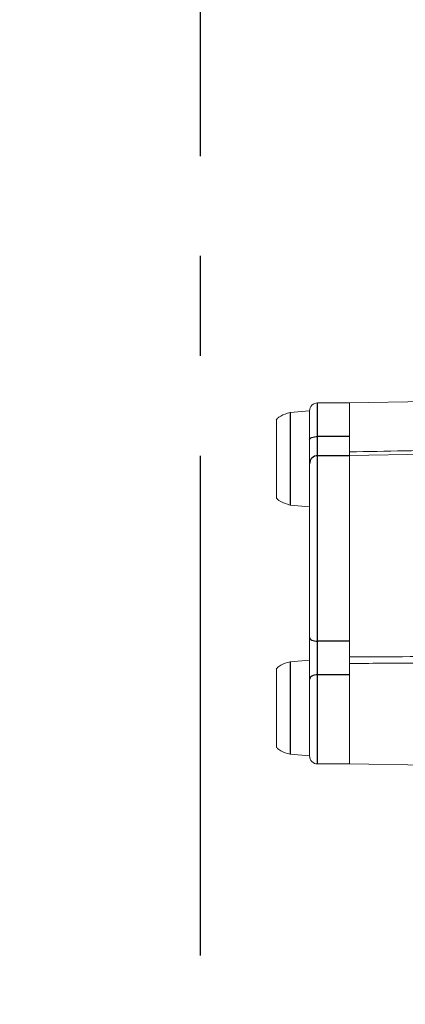
# Model space of a CAD drawing. Extents: x -1050 to 1050, y -742 to 742.
# Drawn here: x 170 to 194, y -249 to -188 of the extents above; entities that cross this region are included whole.
import ezdxf

# ---------------------------------------------------------------- set-up
doc = ezdxf.new("R2010")
doc.units = 0
doc.header["$LTSCALE"] = 25
doc.linetypes.add('CENTER', pattern=[2, 1.25, -0.25, 0.25, -0.25])
doc.layers.get('0').update_dxf_attribs({"linetype": 'CONTINUOUS'})
doc.layers.get('DEFPOINTS').update_dxf_attribs({"linetype": 'CONTINUOUS'})
for name, color, linetype in [('352089', 7, 'CONTINUOUS'), ('422922', 7, 'CONTINUOUS'), ('BALN', 7, 'CONTINUOUS')]:
    doc.layers.add(name, color=color, linetype=linetype)
doc.styles.add('BIGFONT', font='ROMANS.shx', dxfattribs={"width": 0.833, "bigfont": 'bigfont.shx'})
doc.dimstyles.new('ITM', dxfattribs={"dimscale": 5, "dimtxt": 3, "dimasz": 1.5, "dimexe": 2, "dimexo": 0, "dimgap": 0.6, "dimtad": 3, "dimdec": 8, "dimdsep": 46, "dimtxsty": 'BIGFONT', "dimblk": 'OPEN', "dimblk1": 'OPEN', "dimblk2": 'OPEN', "dimsah": 1, "dimcen": 0, "dimclrd": 4, "dimclre": 4, "dimclrt": 256, "dimadec": 8, "dimazin": 2, "dimtp": 495, "dimtfac": 1, "dimtdec": 3, "dimtmove": 0, "dimatfit": 3, "dimldrblk": 'OPEN', "dimfxl": 1, "dimarcsym": 0})

# ---------------------------------------------------------------- blocks, each defined once
blk = doc.blocks.new('_OPEN')
at = {"color": 0, "linetype": 'ByBlock'}
for p, q in [((-1, 0.1667), (0, 0)), ((0, 0), (-1, -0.1667)), ((0, 0), (-1, 0))]:
    blk.add_line(p, q, dxfattribs=at)
blk = doc.blocks.new('*D13')
at = {"layer": 'BALN', "color": 4, "lineweight": -2}
for p, q in [((231.12, 30.463), (116.529, 30.463)), ((126.529, -259.803), (126.529, 22.963)), ((220.12, -267.303), (116.529, -267.303))]:
    blk.add_line(p, q, dxfattribs=at)
at = {"layer": 'DEFPOINTS', "color": 0}
for p in [(126.529, 30.463), (231.12, 30.463), (220.12, -267.303)]:
    blk.add_point(p, dxfattribs=at)
at = {"layer": 'BALN', "color": 4, "lineweight": -2, "xscale": 7.5, "yscale": 7.5, "zscale": 7.5}
for p, rotation in [((126.529, 30.463), 90), ((126.529, -267.303), 270)]:
    blk.add_blockref('_OPEN', p, dxfattribs=dict(at, rotation=rotation))
at = {"layer": 'BALN', "insert": (116.029, -110.931), "char_height": 15, "attachment_point": 5, "rotation": 90, "style": 'BIGFONT'}
blk.add_mtext('（298）', dxfattribs=at)
blk = doc.blocks.new('*D23')
at = {"layer": 'BALN', "color": 4, "lineweight": -2}
for p, q in [((179.72, 30.463), (60.644, 30.463)), ((70.644, -476.482), (70.644, 22.963)), ((197.97, -483.982), (60.644, -483.982))]:
    blk.add_line(p, q, dxfattribs=at)
at = {"layer": 'DEFPOINTS', "color": 0}
for p in [(70.644, 30.463), (179.72, 30.463), (197.97, -483.982)]:
    blk.add_point(p, dxfattribs=at)
at = {"layer": 'BALN', "color": 4, "lineweight": -2, "xscale": 7.5, "yscale": 7.5, "zscale": 7.5}
for p, rotation in [((70.644, 30.463), 90), ((70.644, -483.982), 270)]:
    blk.add_blockref('_OPEN', p, dxfattribs=dict(at, rotation=rotation))
at = {"layer": 'BALN', "color": 1, "insert": (60.144, -227.549), "char_height": 15, "attachment_point": 5, "rotation": 90, "style": 'BIGFONT'}
blk.add_mtext('ホース最下点\u3000（500）', dxfattribs=at)

msp = doc.modelspace()

# ---------------------------------------------------------------- linework, layer by layer
at = {"layer": '352089', "color": 2, "linetype": 'Continuous', "lineweight": 15}
for p, q in [((190.31987366, -211.65920706), (188.31987333, -211.65920706)), ((199.25388721, -211.50326315), (190.31987366, -211.65920706)), ((190.31987366, -234.24766451), (190.31987366, -211.65920706)), ((187.81987418, -212.16111682), (186.61100444, -212.26687921)), ((187.81987418, -212.15920714), (187.81987418, -233.7476635)), ((185.75284098, -212.70367555), (185.75284098, -217.61473856)), ((201.12151866, -214.76489218), (190.31987366, -214.95343564)), ((186.61100444, -218.05153467), (187.81987418, -218.15729705)), ((187.81987418, -227.74957452), (186.61100444, -227.85533644)), ((185.75284098, -228.29213232), (185.75284098, -233.20319555)), ((186.61100444, -233.63999143), (187.81987418, -233.74575428)), ((188.31987333, -234.24766451), (190.31987366, -234.24766451)), ((190.31987366, -234.24766451), (207.64553062, -234.55008544))]:
    msp.add_line(p, q, dxfattribs=at)
at = {"layer": '352089', "color": 3}
for p, q in [((188.31987333, -234.24766451), (188.31987333, -211.65920706)), ((186.61100444, -212.26687921), (186.61100444, -218.05153467)), ((190.31987366, -213.76498468), (188.31987333, -213.76498468)), ((190.31987366, -214.96531605), (188.31987333, -214.96531605)), ((190.31987366, -226.57005634), (188.31987333, -226.57005634)), ((186.61100444, -227.85533644), (186.61100444, -233.63999143)), ((190.31987366, -228.66455797), (188.31987333, -228.66455797))]:
    msp.add_line(p, q, dxfattribs=at)
at = {"layer": '352089', "color": 3, "flags": 128}
for points in [[(187.81987418, -213.96415919), (187.82948171, -213.92530231), (187.85793361, -213.88793835), (187.90413839, -213.85350386), (187.96632093, -213.82332156), (188.04208775, -213.79855164), (188.12853125, -213.78014591), (188.22232847, -213.76881172), (188.31987333, -213.76498468)], [(187.81987418, -226.34401783), (187.82948171, -226.38811595), (187.85793361, -226.43051907), (187.90413839, -226.4695983), (187.96632093, -226.50385141), (188.04208775, -226.53196245), (188.12853125, -226.55285015), (188.22232847, -226.56571358), (188.31987333, -226.57005634)], [(188.31987333, -228.66455797), (188.22232847, -228.67027629), (188.12853125, -228.68721053), (188.04208775, -228.71471062), (187.96632093, -228.75171952), (187.90413839, -228.79681416), (187.85793361, -228.84826321), (187.82948171, -228.90408855), (187.81987418, -228.9621444)]]:
    msp.add_lwpolyline(points, dxfattribs=at)
at = {"layer": '352089', "color": 2, "linetype": 'Continuous', "lineweight": 15}
for centre, start, end in [((188.3198737, -212.15920695), 90, 180), ((188.3198737, -233.74766422), 180, 270)]:
    msp.add_arc(centre, 0.5, start, end, dxfattribs=at)
at = {"layer": '352089', "color": 3}
msp.add_arc((188.31950203, -215.4649439), 0.49962799, 89.9574201969, 179.957539453, dxfattribs=at)
at = {"layer": '352089', "color": 2, "linetype": 'Continuous', "lineweight": 15}
for points, knots in [([(186.60178435, -212.26919541), (186.54339343, -212.28207669), (186.29305064, -212.33730337), (186.04043497, -212.46899595), (185.84229895, -212.59170883), (185.79655184, -212.63901426), (185.77069936, -212.68448254), (185.742809, -212.71447338), (185.73531908, -212.72252738)], [0, 0, 0, 0, 0.1796126235, 0.7700636814, 0.8444006877, 0.876961371, 0.9669581237, 1, 1, 1, 1]), ([(190.3198737, -214.72300073), (192.61255894, -214.68276676), (194.90525568, -214.64273013), (197.19796224, -214.60286596), (198.52378761, -214.57981332), (199.8496163, -214.55681846), (201.17544804, -214.53387729)], [0, 0, 0, 0, 0.006879928875, 0.006879928875, 0.006879928875, 0.01085845115, 0.01085845115, 0.01085845115, 0.01085845115]), ([(185.74626585, -217.60816017), (185.74998098, -217.61222371), (185.77389774, -217.63838331), (185.79649128, -217.67944819), (185.84232258, -217.72668587), (186.04035661, -217.84948926), (186.29496422, -217.98181507), (186.54732738, -218.03736341), (186.60771501, -218.0506555)], [0, 0, 0, 0, 0.0167241519, 0.1076641992, 0.1405659998, 0.2156823274, 0.8123217204, 1, 1, 1, 1]), ([(186.60178435, -227.85765264), (186.54339342, -227.87053391), (186.29305058, -227.92576054), (186.04043557, -228.05745374), (185.84229866, -228.18016594), (185.79655228, -228.22747204), (185.77069897, -228.27293974), (185.74280898, -228.3029309), (185.73531908, -228.31098508)], [0, 0, 0, 0, 0.1796125683, 0.7700634448, 0.8444004283, 0.8769614363, 0.9669577853, 1, 1, 1, 1]), ([(190.3198737, -227.54702665), (192.85259878, -227.53878997), (195.38534002, -227.53090691), (197.91809478, -227.5233295), (200.45084951, -227.51575209), (202.98361793, -227.5084805), (205.51639793, -227.50147582), (206.19814093, -227.49959039), (206.87988478, -227.49772433), (207.56162944, -227.49587699)], [0, 0, 0, 0, 0.007600331212, 0.007600331212, 0.007600331212, 0.01520066231, 0.01520066231, 0.01520066231, 0.017246427196, 0.017246427196, 0.017246427196, 0.017246427196]), ([(207.56162944, -227.88585851), (205.45871877, -227.89402507), (203.35581487, -227.90241506), (201.25291865, -227.91105135), (198.90291207, -227.92070249), (196.55291499, -227.93066102), (194.20292902, -227.94096446), (192.9085738, -227.94663951), (191.61422191, -227.95241932), (190.3198737, -227.95831107)], [0.00096547965, 0.00096547965, 0.00096547965, 0.00096547965, 0.007275796844, 0.007275796844, 0.007275796844, 0.014327636541, 0.014327636541, 0.014327636541, 0.018211738635, 0.018211738635, 0.018211738635, 0.018211738635]), ([(185.74626585, -233.19661669), (185.74998097, -233.20068064), (185.77389641, -233.22684163), (185.79649202, -233.26790509), (185.84232189, -233.31514387), (186.04035996, -233.43794204), (186.2949638, -233.5702725), (186.54732732, -233.62582031), (186.60771501, -233.63911226)], [0, 0, 0, 0, 0.0167250598, 0.10766465, 0.1405669261, 0.215682487, 0.8123218095, 1, 1, 1, 1])]:
    msp.add_open_spline(points, degree=3, knots=knots, dxfattribs=at)
at = {"layer": '422922', "color": 3, "linetype": 'CENTER'}
msp.add_line((180.96987416, -114.96992306), (180.96987416, -466.98261013), dxfattribs=at)

# ---------------------------------------------------------------- dimensions: what is measured, and where the dimension line sits
at = {"layer": 'BALN', "color": 4}
for base, p1, p2, text, override, picture, middle in [((70.64360614, 30.46281148), (197.97037199, -483.9821123), (179.71987416, 30.46281148), 'ホース最下点\u3000（500）', {"dimdec": 2, "dimclrt": 1}, '*D23', (70.64360614, -227.54925076)), ((126.52888618, 30.46281148), (220.11987426, -267.30342243), (231.11987416, 30.46281148), '（<>）', {"dimdec": 0, "dimadec": 2, "dimtm": 30, "dimtfac": 0.5}, '*D13', (126.52888618, -110.93115138))]:
    dim = msp.add_linear_dim(base=base, p1=p1, p2=p2, angle=90, text=text, dimstyle='ITM', override=override, dxfattribs=at)
    dim.commit()
    dim.dimension.update_dxf_attribs({"geometry": picture, "text_midpoint": middle, "dimtype": 160})

doc.saveas('drawing.dxf')
